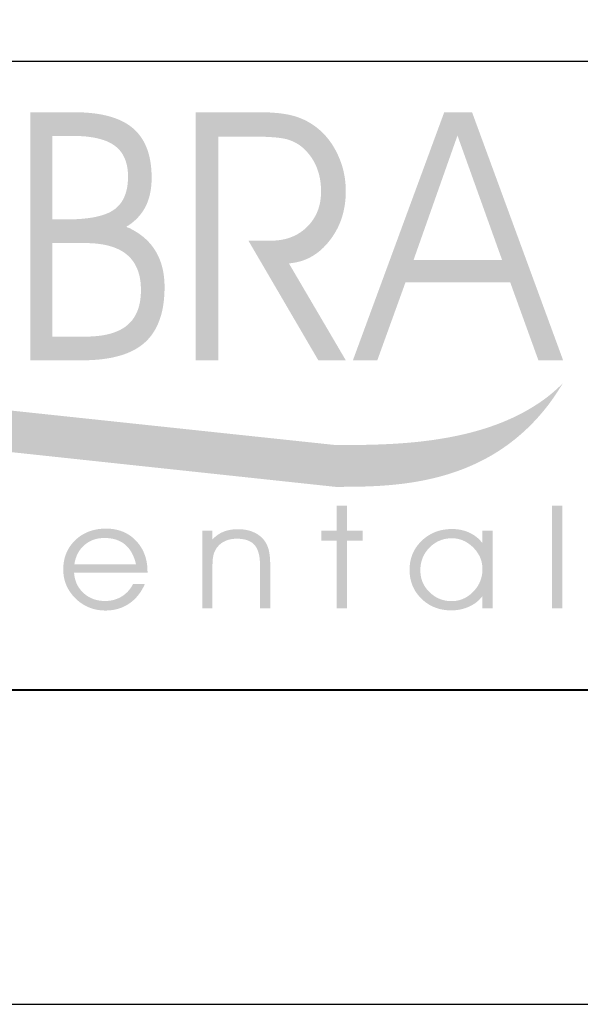
# Paper-space layout 'Folha_A1' of a CAD drawing. Units: millimetres. Extents: x 70 to 910, y 70 to 664.
# Drawn here: x 744 to 762, y 70 to 101 of the extents above; entities that cross this region are included whole.
import ezdxf

# ---------------------------------------------------------------- set-up
doc = ezdxf.new("R2010")
doc.units = ezdxf.units.MM
for name, color, linetype in [('Carimbo', 7, 'Continuous'), ('CARIMBO_Linhas', 252, 'Continuous'), ('Logo_AMBRA 2', 150, 'Continuous')]:
    doc.layers.add(name, color=color, linetype=linetype)
doc.layers.add('Folha-Linha-Externa', color=7, linetype='Continuous', lineweight=30)
doc.layers.add('Folha-Linha_Interna', color=7, linetype='Continuous', lineweight=40)

psp = doc.layouts.new('Folha_A1')

# ---------------------------------------------------------------- hatches: boundary and pattern name
at = {"layer": 'Logo_AMBRA 2'}
h = psp.add_hatch(color=150, dxfattribs=at)
edge = h.paths.add_edge_path()
edge.add_line((744.224, 90.289), (745.879, 90.289))
edge.add_line((745.879, 90.289), (746.045, 90.291))
edge.add_spline(control_points=[(746.045, 90.291), (746.098, 90.293), (746.204, 90.297), (746.359, 90.308), (746.508, 90.324), (746.652, 90.343), (746.79, 90.367), (746.923, 90.396), (747.05, 90.429), (747.171, 90.466), (747.287, 90.508), (747.397, 90.555), (747.501, 90.605), (747.6, 90.66), (747.693, 90.72), (747.78, 90.784), (747.862, 90.852), (747.939, 90.925), (748.01, 91.003), (748.077, 91.086), (748.138, 91.174), (748.195, 91.267), (748.246, 91.366), (748.293, 91.469), (748.335, 91.577), (748.372, 91.69), (748.404, 91.808), (748.431, 91.931), (748.453, 92.059), (748.47, 92.192), (748.482, 92.33), (748.49, 92.473), (748.492, 92.599), (748.491, 92.705), (748.487, 92.789), (748.481, 92.871), (748.473, 92.952), (748.462, 93.031), (748.449, 93.109), (748.434, 93.184), (748.416, 93.259), (748.396, 93.331), (748.373, 93.402), (748.348, 93.471), (748.321, 93.538), (748.291, 93.604), (748.259, 93.668), (748.225, 93.731), (748.188, 93.792), (748.149, 93.851), (748.108, 93.908), (748.064, 93.964), (748.018, 94.018), (747.969, 94.071), (747.918, 94.122), (747.865, 94.171), (747.809, 94.218), (747.751, 94.264), (747.691, 94.308), (747.628, 94.35), (747.562, 94.391), (747.496, 94.43), (747.422, 94.467), (747.366, 94.504), (747.243, 94.531), (747.335, 94.568), (747.374, 94.6), (747.422, 94.633), (747.466, 94.667), (747.51, 94.703), (747.551, 94.739), (747.591, 94.777), (747.629, 94.816), (747.666, 94.855), (747.701, 94.896), (747.735, 94.938), (747.767, 94.982), (747.798, 95.026), (747.827, 95.071), (747.855, 95.118), (747.881, 95.166), (747.905, 95.214), (747.928, 95.264), (747.949, 95.316), (747.969, 95.368), (747.987, 95.422), (748.003, 95.477), (748.018, 95.533), (748.031, 95.59), (748.043, 95.649), (748.053, 95.708), (748.062, 95.769), (748.068, 95.832), (748.074, 95.895), (748.078, 95.96), (748.08, 96.025), (748.081, 96.114), (748.079, 96.223), (748.072, 96.35), (748.061, 96.473), (748.045, 96.592), (748.024, 96.706), (747.998, 96.816), (747.968, 96.922), (747.933, 97.023), (747.893, 97.119), (747.849, 97.211), (747.8, 97.299), (747.747, 97.383), (747.688, 97.462), (747.625, 97.536), (747.557, 97.606), (747.485, 97.672), (747.407, 97.734), (747.324, 97.792), (747.236, 97.845), (747.143, 97.895), (747.045, 97.94), (746.941, 97.982), (746.832, 98.019), (746.718, 98.053), (746.599, 98.082), (746.474, 98.108), (746.344, 98.13), (746.209, 98.147), (746.068, 98.161), (745.923, 98.171), (745.772, 98.177), (745.669, 98.178), (745.617, 98.178)], knot_values=[0, 0, 0, 0, 35.800119, 70.412727, 103.834374, 136.16173, 167.363835, 197.531325, 226.684116, 254.927487, 282.269792, 308.811149, 334.588146, 359.721159, 384.258672, 408.30941, 431.95214, 455.418317, 478.928781, 502.577383, 526.449315, 550.66102, 575.28861, 600.447885, 626.195406, 652.633341, 679.813434, 707.816747, 736.732412, 766.57355, 797.411583, 829.28191, 862.251195, 881.341354, 900.089501, 918.498036, 936.585018, 954.350456, 971.833156, 989.043768, 1006.026126, 1022.747133, 1039.284582, 1055.632662, 1071.833066, 1087.878347, 1103.845355, 1119.705751, 1135.534157, 1151.292278, 1167.068394, 1182.840333, 1198.677841, 1214.56297, 1230.576778, 1246.688453, 1262.988036, 1279.406375, 1296.059666, 1312.903845, 1330.019122, 1347.3673, 1365.003841, 1382.929105, 1401.20224, 1414.172659, 1426.962521, 1439.616822, 1452.140106, 1464.545107, 1476.851231, 1489.063459, 1501.186284, 1513.261106, 1525.28632, 1537.293462, 1549.288976, 1561.273778, 1573.291387, 1585.338002, 1597.437804, 1609.559481, 1621.790431, 1634.122407, 1646.582871, 1659.174283, 1671.930909, 1684.848957, 1697.947752, 1711.214999, 1724.711388, 1738.405442, 1752.341729, 1766.496709, 1780.901607, 1795.568163, 1810.50381, 1839.862044, 1868.292235, 1895.809313, 1922.473817, 1948.30618, 1973.398345, 1997.7778, 2021.560678, 2044.743132, 2067.480601, 2089.81264, 2111.872719, 2133.681388, 2155.392039, 2177.077499, 2198.849979, 2220.814966, 2243.210932, 2266.083849, 2289.554052, 2313.636652, 2338.488522, 2364.09938, 2390.582149, 2417.923705, 2446.248736, 2475.540134, 2505.895154, 2537.276411, 2569.800656, 2603.426169, 2638.233028, 2638.233028, 2638.233028, 2638.233028], degree=3, periodic=0)
edge.add_line((745.617, 98.178), (744.224, 98.178))
edge.add_line((744.224, 98.178), (744.224, 90.289))
edge = h.paths.add_edge_path(flags=16)
edge.add_line((744.927, 94.017), (745.961, 94.017))
edge.add_line((745.961, 94.017), (746.071, 94.016))
edge.add_spline(control_points=[(746.071, 94.016), (746.107, 94.014), (746.177, 94.012), (746.28, 94.005), (746.379, 93.995), (746.475, 93.981), (746.568, 93.966), (746.657, 93.947), (746.742, 93.925), (746.824, 93.9), (746.902, 93.873), (746.977, 93.842), (747.049, 93.809), (747.116, 93.773), (747.181, 93.733), (747.241, 93.691), (747.298, 93.646), (747.352, 93.598), (747.402, 93.547), (747.449, 93.493), (747.492, 93.436), (747.532, 93.376), (747.568, 93.313), (747.601, 93.248), (747.631, 93.179), (747.657, 93.107), (747.679, 93.032), (747.698, 92.954), (747.713, 92.873), (747.726, 92.79), (747.734, 92.703), (747.739, 92.613), (747.741, 92.521), (747.739, 92.43), (747.734, 92.34), (747.726, 92.254), (747.714, 92.17), (747.699, 92.089), (747.68, 92.012), (747.658, 91.937), (747.632, 91.866), (747.603, 91.797), (747.571, 91.732), (747.535, 91.669), (747.496, 91.61), (747.454, 91.554), (747.408, 91.501), (747.358, 91.451), (747.305, 91.404), (747.249, 91.359), (747.189, 91.318), (747.126, 91.28), (747.058, 91.245), (746.987, 91.212), (746.912, 91.182), (746.834, 91.155), (746.751, 91.131), (746.666, 91.11), (746.576, 91.092), (746.483, 91.076), (746.385, 91.064), (746.285, 91.054), (746.18, 91.047), (746.072, 91.042), (745.998, 91.042), (745.961, 91.042)], knot_values=[0, 0, 0, 0, 23.751293, 46.746881, 69.005027, 90.595914, 111.456223, 131.700923, 151.275215, 170.320235, 188.787206, 206.76394, 224.251043, 241.367031, 258.080695, 274.513054, 290.656515, 306.694433, 322.587095, 338.454903, 354.323963, 370.32397, 386.45624, 402.807782, 419.43232, 436.425638, 453.789237, 471.615046, 489.892433, 508.727415, 528.122652, 548.143789, 568.796559, 589.409651, 609.363997, 628.71714, 647.480979, 665.724946, 683.46112, 700.738616, 717.617914, 734.140251, 750.361769, 766.354408, 782.152715, 797.823058, 813.438296, 829.069058, 844.763012, 860.638224, 876.808751, 893.32452, 910.241548, 927.613797, 945.526195, 963.974735, 983.043134, 1002.723161, 1023.073028, 1044.12656, 1065.924551, 1088.4433, 1111.763378, 1135.884236, 1160.834595, 1160.834595, 1160.834595, 1160.834595], degree=3, periodic=0)
edge.add_line((745.961, 91.042), (744.927, 91.042))
edge.add_line((744.927, 91.042), (744.927, 94.017))
edge = h.paths.add_edge_path(flags=16)
edge.add_line((744.927, 94.77), (744.927, 97.425))
edge.add_line((744.927, 97.425), (745.561, 97.425))
edge.add_line((745.561, 97.425), (745.675, 97.424))
edge.add_spline(control_points=[(745.675, 97.424), (745.711, 97.423), (745.783, 97.421), (745.889, 97.415), (745.991, 97.407), (746.088, 97.396), (746.183, 97.382), (746.273, 97.366), (746.359, 97.348), (746.441, 97.327), (746.52, 97.304), (746.594, 97.279), (746.665, 97.251), (746.732, 97.22), (746.795, 97.187), (746.853, 97.152), (746.908, 97.114), (746.96, 97.073), (747.008, 97.03), (747.052, 96.984), (747.093, 96.935), (747.131, 96.883), (747.166, 96.828), (747.197, 96.771), (747.225, 96.71), (747.25, 96.647), (747.271, 96.581), (747.289, 96.512), (747.304, 96.44), (747.316, 96.366), (747.324, 96.288), (747.329, 96.208), (747.33, 96.124), (747.329, 96.038), (747.323, 95.952), (747.315, 95.87), (747.303, 95.791), (747.288, 95.715), (747.269, 95.642), (747.247, 95.572), (747.221, 95.505), (747.193, 95.442), (747.16, 95.382), (747.125, 95.324), (747.085, 95.27), (747.043, 95.219), (746.997, 95.171), (746.948, 95.127), (746.895, 95.085), (746.837, 95.046), (746.775, 95.011), (746.708, 94.977), (746.635, 94.947), (746.558, 94.918), (746.475, 94.892), (746.388, 94.869), (746.295, 94.848), (746.197, 94.829), (746.094, 94.814), (745.985, 94.8), (745.872, 94.789), (745.754, 94.78), (745.63, 94.774), (745.502, 94.77), (745.414, 94.77), (745.37, 94.77)], knot_values=[0, 0, 0, 0, 24.420076, 47.991954, 70.730931, 92.694468, 113.819214, 134.195067, 153.788432, 172.698473, 190.893393, 208.43849, 225.31181, 241.64284, 257.423769, 272.716728, 287.559457, 302.035675, 316.355841, 330.594483, 344.808327, 359.082749, 373.461225, 388.011396, 402.795788, 417.92542, 433.361829, 449.224906, 465.512111, 482.339036, 499.658816, 517.576405, 536.073082, 555.826476, 574.869622, 593.286925, 611.082389, 628.339628, 645.062016, 661.340479, 677.190693, 692.707092, 707.905766, 722.910729, 737.74141, 752.488602, 767.204714, 781.992923, 796.907465, 812.177728, 828.114773, 844.797627, 862.299334, 880.643388, 899.910169, 920.112938, 941.303783, 963.470292, 986.684649, 1010.950071, 1036.296235, 1062.705561, 1090.240373, 1118.86542, 1148.643489, 1148.643489, 1148.643489, 1148.643489], degree=3, periodic=0)
edge.add_line((745.37, 94.77), (744.927, 94.77))
h = psp.add_hatch(color=150, dxfattribs=at)
edge = h.paths.add_edge_path()
edge.add_spline(control_points=[(752.541, 93.381), (752.572, 93.386), (752.635, 93.395), (752.727, 93.414), (752.817, 93.438), (752.905, 93.466), (752.991, 93.5), (753.075, 93.538), (753.156, 93.581), (753.236, 93.628), (753.314, 93.68), (753.39, 93.737), (753.464, 93.799), (753.536, 93.866), (753.605, 93.937), (753.673, 94.013), (753.738, 94.093), (753.801, 94.176), (753.859, 94.261), (753.914, 94.349), (753.964, 94.439), (754.011, 94.53), (754.053, 94.624), (754.092, 94.719), (754.126, 94.817), (754.156, 94.916), (754.182, 95.018), (754.204, 95.122), (754.222, 95.227), (754.237, 95.335), (754.246, 95.444), (754.252, 95.556), (754.254, 95.656), (754.253, 95.746), (754.25, 95.822), (754.245, 95.898), (754.238, 95.974), (754.229, 96.049), (754.218, 96.123), (754.205, 96.197), (754.189, 96.271), (754.172, 96.344), (754.153, 96.416), (754.132, 96.488), (754.108, 96.559), (754.083, 96.63), (754.055, 96.7), (754.026, 96.77), (753.994, 96.839), (753.961, 96.908), (753.927, 96.974), (753.89, 97.039), (753.853, 97.102), (753.814, 97.164), (753.773, 97.223), (753.731, 97.281), (753.688, 97.337), (753.643, 97.392), (753.596, 97.444), (753.549, 97.495), (753.499, 97.544), (753.448, 97.592), (753.396, 97.637), (753.342, 97.681), (753.292, 97.72), (753.246, 97.753), (753.204, 97.782), (753.161, 97.81), (753.118, 97.837), (753.074, 97.862), (753.03, 97.887), (752.985, 97.91), (752.94, 97.933), (752.894, 97.954), (752.847, 97.974), (752.8, 97.993), (752.752, 98.011), (752.704, 98.028), (752.655, 98.044), (752.605, 98.059), (752.555, 98.073), (752.503, 98.086), (752.449, 98.098), (752.394, 98.109), (752.336, 98.119), (752.277, 98.128), (752.215, 98.137), (752.151, 98.145), (752.086, 98.152), (752.018, 98.158), (751.948, 98.163), (751.877, 98.168), (751.803, 98.172), (751.727, 98.174), (751.65, 98.176), (751.57, 98.178), (751.516, 98.178), (751.488, 98.178)], knot_values=[0, 0, 0, 0, 21.168682, 42.081794, 62.777913, 83.359792, 103.847661, 124.33769, 144.869452, 165.539331, 186.386067, 207.48528, 228.876968, 250.63235, 272.81138, 295.445023, 318.592634, 341.808382, 364.868911, 387.803369, 410.689433, 433.519283, 456.36643, 479.260494, 502.274734, 525.411218, 548.742901, 572.296082, 596.133552, 620.243617, 644.72454, 669.564363, 694.834276, 711.979519, 729.044199, 745.999704, 762.887702, 779.687817, 796.461548, 813.175275, 829.888169, 846.547589, 863.232814, 879.899627, 896.636643, 913.381556, 930.194051, 947.053276, 964.024673, 980.963078, 997.701558, 1014.241462, 1030.607541, 1046.790913, 1062.853988, 1078.756447, 1094.568881, 1110.251145, 1125.856249, 1141.390688, 1156.899422, 1172.351835, 1187.79258, 1203.229896, 1218.707627, 1230.067265, 1241.416268, 1252.7205, 1264.030767, 1275.295269, 1286.581398, 1297.853083, 1309.1526, 1320.41596, 1331.732383, 1343.049309, 1354.441527, 1365.837837, 1377.295945, 1388.784252, 1400.366612, 1412.189475, 1424.427019, 1437.040467, 1450.089794, 1463.508372, 1477.361457, 1491.623087, 1506.338081, 1521.4403, 1536.989567, 1552.974599, 1569.426004, 1586.277162, 1603.61248, 1621.393548, 1639.648973, 1639.648973, 1639.648973, 1639.648973], degree=3, periodic=0)
edge.add_line((751.488, 98.178), (749.477, 98.178))
edge.add_line((749.477, 98.178), (749.477, 90.289))
edge.add_line((749.477, 90.289), (750.202, 90.289))
edge.add_line((750.202, 90.289), (750.202, 97.403))
edge.add_line((750.202, 97.403), (751.286, 97.403))
edge.add_line((751.286, 97.403), (751.384, 97.403))
edge.add_spline(control_points=[(751.384, 97.403), (751.416, 97.403), (751.477, 97.402), (751.567, 97.4), (751.654, 97.398), (751.736, 97.395), (751.815, 97.391), (751.89, 97.386), (751.962, 97.381), (752.029, 97.375), (752.093, 97.369), (752.152, 97.361), (752.209, 97.354), (752.261, 97.345), (752.309, 97.336), (752.354, 97.326), (752.395, 97.315), (752.434, 97.303), (752.472, 97.29), (752.509, 97.276), (752.545, 97.262), (752.581, 97.246), (752.616, 97.229), (752.65, 97.212), (752.684, 97.194), (752.717, 97.174), (752.749, 97.154), (752.781, 97.133), (752.811, 97.111), (752.841, 97.088), (752.871, 97.064), (752.899, 97.039), (752.929, 97.011), (752.96, 96.981), (752.992, 96.948), (753.023, 96.915), (753.053, 96.88), (753.082, 96.845), (753.11, 96.81), (753.137, 96.774), (753.163, 96.737), (753.187, 96.699), (753.211, 96.661), (753.234, 96.622), (753.255, 96.583), (753.276, 96.542), (753.295, 96.501), (753.314, 96.46), (753.331, 96.417), (753.348, 96.375), (753.363, 96.331), (753.377, 96.287), (753.391, 96.242), (753.403, 96.197), (753.414, 96.151), (753.425, 96.104), (753.434, 96.057), (753.442, 96.009), (753.449, 95.961), (753.454, 95.912), (753.459, 95.863), (753.463, 95.813), (753.466, 95.762), (753.467, 95.711), (753.468, 95.648), (753.467, 95.575), (753.461, 95.492), (753.453, 95.41), (753.44, 95.331), (753.425, 95.253), (753.406, 95.178), (753.383, 95.104), (753.357, 95.033), (753.327, 94.963), (753.294, 94.895), (753.257, 94.83), (753.217, 94.766), (753.174, 94.704), (753.127, 94.644), (753.076, 94.586), (753.022, 94.531), (752.966, 94.478), (752.907, 94.428), (752.847, 94.382), (752.783, 94.339), (752.719, 94.299), (752.651, 94.264), (752.582, 94.231), (752.511, 94.202), (752.438, 94.176), (752.363, 94.154), (752.285, 94.135), (752.206, 94.12), (752.124, 94.108), (752.04, 94.099), (751.955, 94.094), (751.897, 94.093), (751.867, 94.093)], knot_values=[0, 0, 0, 0, 20.928599, 41.039601, 60.268039, 78.695748, 96.256322, 112.993155, 128.882447, 143.96796, 158.211406, 171.631354, 184.217901, 196.007097, 206.97093, 217.140948, 226.497196, 235.488629, 244.369579, 253.176122, 261.896492, 270.586751, 279.184901, 287.745369, 296.246164, 304.754058, 313.21776, 321.674565, 330.081562, 338.526936, 346.970663, 355.437725, 363.890597, 374.190145, 384.40565, 394.581241, 404.687161, 414.795279, 424.829946, 434.86245, 444.858599, 454.885808, 464.89618, 474.908535, 484.924315, 494.987505, 505.064284, 515.186183, 525.348808, 535.612649, 545.905374, 556.258911, 566.642354, 577.113198, 587.63992, 598.254768, 608.925321, 619.709799, 630.575241, 641.540655, 652.585508, 663.768102, 675.041152, 686.436357, 697.932407, 716.87902, 735.436089, 753.620683, 771.478485, 789.062625, 806.387906, 823.509956, 840.446811, 857.291998, 874.052334, 890.792653, 907.53927, 924.3476, 941.265957, 958.348102, 975.608093, 992.892886, 1010.015017, 1027.003438, 1043.924996, 1060.819915, 1077.745996, 1094.728973, 1111.845886, 1129.099909, 1146.587864, 1164.288602, 1182.314174, 1200.647966, 1219.369292, 1238.478461, 1258.046691, 1258.046691, 1258.046691, 1258.046691], degree=3, periodic=0)
edge.add_line((751.867, 94.093), (751.158, 94.093))
edge.add_line((751.158, 94.093), (753.38, 90.289))
edge.add_line((753.38, 90.289), (754.254, 90.289))
edge.add_line((754.254, 90.289), (752.445, 93.372))
edge.add_line((752.445, 93.372), (752.541, 93.381))
h = psp.add_hatch(color=150, dxfattribs=at)
h.paths.add_polyline_path([(754.48, 90.289), (755.256, 90.289), (756.151, 92.765), (759.483, 92.765), (760.378, 90.289), (761.164, 90.289), (758.269, 98.178), (757.384, 98.178)])
h.paths.add_polyline_path([(756.407, 93.475), (757.805, 97.437), (759.225, 93.475)], flags=16)
h = psp.add_hatch(color=111, dxfattribs=at)
edge = h.paths.add_edge_path()
edge.add_spline(control_points=[(753.921, 86.264), (754.05, 86.264), (754.315, 86.264), (754.725, 86.269), (755.159, 86.284), (755.612, 86.313), (756.081, 86.361), (756.561, 86.434), (757.05, 86.535), (757.543, 86.67), (758.036, 86.844), (758.526, 87.062), (759.009, 87.328), (759.48, 87.648), (759.936, 88.026), (760.372, 88.468), (760.788, 88.976), (761.029, 89.355), (761.153, 89.551)], knot_values=[0, 0, 0, 0, 85.640488, 177.281861, 274.132894, 375.400462, 480.469954, 588.756352, 699.873639, 813.584358, 929.895304, 1048.953512, 1171.266538, 1297.554073, 1428.834435, 1566.375239, 1711.651041, 1866.338689, 1866.338689, 1866.338689, 1866.338689], degree=3, periodic=0)
edge.add_spline(control_points=[(761.153, 89.551), (761.027, 89.433), (760.777, 89.199), (760.362, 88.9), (759.926, 88.637), (759.471, 88.414), (759.001, 88.224), (758.52, 88.067), (758.032, 87.938), (757.539, 87.835), (757.048, 87.755), (756.56, 87.694), (756.08, 87.651), (755.612, 87.623), (755.159, 87.605), (754.725, 87.596), (754.443, 87.595), (754.306, 87.594)], knot_values=[0, 0, 0, 0, 114.961441, 228.555089, 341.483667, 454.194756, 566.897185, 679.609435, 792.131032, 904.194441, 1015.284176, 1124.910908, 1232.418112, 1337.122877, 1438.251076, 1535.06377, 1626.712748, 1626.712748, 1626.712748, 1626.712748], degree=3, periodic=0)
edge.add_line((754.306, 87.594), (753.921, 87.594))
edge.add_line((753.921, 87.594), (735.514, 89.551))
edge.add_spline(control_points=[(735.514, 89.551), (735.386, 89.551), (735.12, 89.551), (734.71, 89.546), (734.276, 89.531), (733.823, 89.502), (733.355, 89.454), (732.874, 89.381), (732.385, 89.28), (731.892, 89.145), (731.399, 88.971), (730.909, 88.753), (730.427, 88.487), (729.954, 88.166), (729.504, 87.794), (729.045, 87.325), (728.721, 86.927), (728.054, 85.999), (728.701, 86.67), (729.062, 86.907), (729.512, 87.188), (729.963, 87.409), (730.434, 87.601), (730.915, 87.759), (731.404, 87.889), (731.896, 87.993), (732.388, 88.074), (732.876, 88.135), (733.356, 88.178), (733.824, 88.207), (734.277, 88.224), (734.71, 88.234), (734.992, 88.235), (735.129, 88.236)], knot_values=[0, 0, 0, 0, 85.60083, 177.242203, 274.06726, 375.347165, 480.393088, 588.690578, 699.794915, 813.536868, 929.81922, 1048.884134, 1171.191976, 1297.486541, 1428.765164, 1566.305875, 1711.573333, 1866.249897, 1981.603536, 2095.484345, 2208.636191, 2321.511684, 2434.343086, 2547.129878, 2659.718685, 2771.787038, 2882.935271, 2992.547209, 3100.060391, 3204.756896, 3305.912049, 3402.699124, 3494.334874, 3494.334874, 3494.334874, 3494.334874], degree=3, periodic=0)
edge.add_line((735.129, 88.236), (735.514, 88.236))
edge.add_line((735.514, 88.236), (753.921, 86.264))
for points in [[(754.296, 84.55), (754.787, 84.55), (754.787, 84.868), (754.296, 84.868), (754.296, 85.667), (753.964, 85.667), (753.964, 84.868), (753.473, 84.868), (753.473, 84.55), (753.964, 84.55), (753.964, 82.4), (754.296, 82.4)], [(760.812, 82.4), (761.143, 82.4), (761.143, 85.667), (760.812, 85.667)]]:
    psp.add_hatch(color=0, dxfattribs=at).paths.add_polyline_path(points)
h = psp.add_hatch(color=0, dxfattribs=at)
edge = h.paths.add_edge_path()
edge.add_spline(control_points=[(747.948, 83.631), (747.947, 83.656), (747.945, 83.705), (747.938, 83.777), (747.927, 83.848), (747.915, 83.916), (747.899, 83.983), (747.88, 84.048), (747.858, 84.112), (747.834, 84.173), (747.807, 84.233), (747.776, 84.291), (747.743, 84.347), (747.707, 84.401), (747.668, 84.454), (747.626, 84.504), (747.582, 84.553), (747.535, 84.599), (747.487, 84.643), (747.436, 84.683), (747.385, 84.721), (747.331, 84.755), (747.276, 84.786), (747.219, 84.815), (747.16, 84.84), (747.1, 84.863), (747.037, 84.882), (746.974, 84.899), (746.908, 84.912), (746.841, 84.923), (746.772, 84.93), (746.702, 84.935), (746.63, 84.936), (746.557, 84.935), (746.485, 84.93), (746.415, 84.923), (746.346, 84.913), (746.279, 84.9), (746.214, 84.884), (746.15, 84.866), (746.088, 84.844), (746.028, 84.82), (745.969, 84.792), (745.912, 84.762), (745.857, 84.729), (745.803, 84.693), (745.751, 84.654), (745.701, 84.612), (745.652, 84.568), (745.607, 84.521), (745.563, 84.473), (745.523, 84.423), (745.485, 84.372), (745.451, 84.319), (745.42, 84.264), (745.391, 84.208), (745.366, 84.151), (745.343, 84.092), (745.324, 84.031), (745.308, 83.969), (745.294, 83.905), (745.284, 83.84), (745.276, 83.774), (745.272, 83.705), (745.27, 83.637), (745.272, 83.57), (745.276, 83.504), (745.284, 83.44), (745.294, 83.377), (745.308, 83.315), (745.325, 83.254), (745.345, 83.195), (745.368, 83.136), (745.394, 83.079), (745.423, 83.023), (745.455, 82.969), (745.49, 82.915), (745.528, 82.863), (745.569, 82.812), (745.614, 82.762), (745.661, 82.714), (745.71, 82.667), (745.761, 82.624), (745.813, 82.583), (745.867, 82.546), (745.922, 82.511), (745.978, 82.48), (746.036, 82.451), (746.095, 82.426), (746.155, 82.403), (746.217, 82.384), (746.28, 82.367), (746.345, 82.354), (746.411, 82.343), (746.478, 82.336), (746.547, 82.331), (746.611, 82.33), (746.669, 82.331), (746.721, 82.334), (746.772, 82.338), (746.822, 82.344), (746.872, 82.351), (746.921, 82.361), (746.969, 82.372), (747.016, 82.385), (747.063, 82.4), (747.108, 82.416), (747.153, 82.434), (747.197, 82.454), (747.241, 82.475), (747.283, 82.499), (747.325, 82.523), (747.365, 82.55), (747.405, 82.578), (747.444, 82.608), (747.482, 82.639), (747.518, 82.672), (747.554, 82.706), (747.588, 82.741), (747.621, 82.778), (747.653, 82.817), (747.684, 82.857), (747.713, 82.898), (747.742, 82.941), (747.769, 82.986), (747.796, 83.032), (747.821, 83.079), (747.845, 83.129), (747.86, 83.162), (747.867, 83.179)], knot_values=[0, 0, 0, 0, 0.00491, 0.009717, 0.01443, 0.019049, 0.023601, 0.028087, 0.032518, 0.036892, 0.041241, 0.045559, 0.04988, 0.054191, 0.058517, 0.062863, 0.067261, 0.071615, 0.075925, 0.080187, 0.084425, 0.088634, 0.092848, 0.09706, 0.101304, 0.105562, 0.10987, 0.114226, 0.118652, 0.123146, 0.127733, 0.132412, 0.137204, 0.142071, 0.146843, 0.151518, 0.156113, 0.160625, 0.165077, 0.169468, 0.173813, 0.17812, 0.182406, 0.186675, 0.190942, 0.19522, 0.199517, 0.203845, 0.208217, 0.212574, 0.216864, 0.221108, 0.225309, 0.229485, 0.233644, 0.237798, 0.241954, 0.246138, 0.250348, 0.2546, 0.258903, 0.263276, 0.267714, 0.272243, 0.276859, 0.281277, 0.285622, 0.289908, 0.294144, 0.298347, 0.302515, 0.306669, 0.310812, 0.314968, 0.319136, 0.323334, 0.327562, 0.331853, 0.336192, 0.340604, 0.345087, 0.34959, 0.354019, 0.358399, 0.362728, 0.367032, 0.371306, 0.375565, 0.379822, 0.384098, 0.388392, 0.392718, 0.397081, 0.401503, 0.405983, 0.410536, 0.415167, 0.418667, 0.422116, 0.425518, 0.428877, 0.432203, 0.435496, 0.438761, 0.442004, 0.445233, 0.448445, 0.451644, 0.454842, 0.458043, 0.461248, 0.464461, 0.467693, 0.470925, 0.474152, 0.477387, 0.480627, 0.483879, 0.487148, 0.490438, 0.493754, 0.497097, 0.500481, 0.5039, 0.507366, 0.510877, 0.514436, 0.518051, 0.52173, 0.52173, 0.52173, 0.52173], degree=3, periodic=0)
edge.add_line((747.867, 83.179), (747.491, 83.179))
edge.add_line((747.491, 83.179), (747.474, 83.147))
edge.add_spline(control_points=[(747.474, 83.147), (747.469, 83.137), (747.458, 83.116), (747.44, 83.086), (747.421, 83.057), (747.401, 83.029), (747.381, 83.002), (747.36, 82.975), (747.337, 82.95), (747.315, 82.925), (747.291, 82.902), (747.266, 82.879), (747.241, 82.857), (747.215, 82.836), (747.187, 82.815), (747.16, 82.796), (747.131, 82.778), (747.102, 82.76), (747.072, 82.744), (747.042, 82.729), (747.011, 82.715), (746.98, 82.702), (746.948, 82.69), (746.916, 82.679), (746.884, 82.67), (746.851, 82.661), (746.817, 82.654), (746.783, 82.648), (746.749, 82.643), (746.714, 82.639), (746.679, 82.636), (746.643, 82.634), (746.602, 82.634), (746.556, 82.634), (746.506, 82.637), (746.457, 82.642), (746.41, 82.649), (746.363, 82.658), (746.317, 82.668), (746.273, 82.681), (746.229, 82.695), (746.187, 82.712), (746.145, 82.73), (746.105, 82.751), (746.066, 82.773), (746.028, 82.797), (745.991, 82.823), (745.955, 82.852), (745.92, 82.882), (745.887, 82.913), (745.855, 82.946), (745.825, 82.98), (745.798, 83.016), (745.772, 83.052), (745.748, 83.09), (745.726, 83.129), (745.705, 83.169), (745.687, 83.21), (745.671, 83.253), (745.657, 83.297), (745.644, 83.342), (745.634, 83.388), (745.625, 83.435), (745.619, 83.484), (745.616, 83.517), (745.614, 83.534)], knot_values=[0, 0, 0, 0, 0.002331, 0.004646, 0.006935, 0.00921, 0.011467, 0.01371, 0.015945, 0.018174, 0.020401, 0.022624, 0.024849, 0.02708, 0.02932, 0.031565, 0.033827, 0.03608, 0.038328, 0.040566, 0.042803, 0.045039, 0.047274, 0.049515, 0.051766, 0.054023, 0.056296, 0.058577, 0.060885, 0.063207, 0.065557, 0.06793, 0.070332, 0.073698, 0.077011, 0.080263, 0.08346, 0.086596, 0.089701, 0.092769, 0.09581, 0.098812, 0.101812, 0.104793, 0.107783, 0.110766, 0.113772, 0.116799, 0.119855, 0.122905, 0.125932, 0.128923, 0.131903, 0.134864, 0.137827, 0.140788, 0.143766, 0.146752, 0.149767, 0.152816, 0.155909, 0.159041, 0.16223, 0.16548, 0.168799, 0.168799, 0.168799, 0.168799], degree=3, periodic=0)
edge.add_line((745.614, 83.534), (747.95, 83.534))
edge.add_line((747.95, 83.534), (747.95, 83.556))
edge.add_line((747.95, 83.556), (747.948, 83.631))
edge = h.paths.add_edge_path(flags=16)
edge.add_spline(control_points=[(745.632, 83.848), (745.635, 83.864), (745.641, 83.894), (745.653, 83.939), (745.666, 83.983), (745.68, 84.025), (745.696, 84.067), (745.714, 84.107), (745.733, 84.146), (745.754, 84.183), (745.776, 84.219), (745.8, 84.254), (745.825, 84.288), (745.853, 84.321), (745.881, 84.352), (745.912, 84.382), (745.943, 84.411), (745.976, 84.439), (746.01, 84.464), (746.045, 84.488), (746.081, 84.51), (746.118, 84.531), (746.156, 84.549), (746.194, 84.566), (746.234, 84.581), (746.274, 84.594), (746.315, 84.606), (746.357, 84.615), (746.4, 84.623), (746.444, 84.629), (746.489, 84.634), (746.535, 84.636), (746.582, 84.637), (746.631, 84.636), (746.679, 84.634), (746.727, 84.63), (746.774, 84.624), (746.819, 84.617), (746.863, 84.608), (746.906, 84.597), (746.947, 84.585), (746.988, 84.571), (747.027, 84.555), (747.065, 84.538), (747.102, 84.519), (747.137, 84.499), (747.172, 84.477), (747.205, 84.453), (747.237, 84.427), (747.268, 84.4), (747.298, 84.372), (747.326, 84.341), (747.353, 84.309), (747.379, 84.276), (747.404, 84.24), (747.428, 84.204), (747.45, 84.165), (747.471, 84.125), (747.491, 84.084), (747.509, 84.04), (747.526, 83.996), (747.543, 83.949), (747.557, 83.901), (747.571, 83.852), (747.579, 83.818), (747.583, 83.801)], knot_values=[0, 0, 0, 0, 0.003129, 0.006203, 0.009227, 0.012194, 0.015128, 0.018022, 0.020889, 0.023726, 0.026551, 0.02936, 0.032167, 0.034973, 0.03779, 0.040616, 0.043467, 0.046315, 0.049137, 0.051942, 0.054728, 0.05751, 0.060285, 0.063071, 0.065861, 0.068674, 0.071506, 0.074369, 0.077261, 0.080199, 0.083174, 0.086207, 0.089286, 0.092605, 0.095842, 0.099007, 0.102101, 0.105137, 0.108111, 0.111031, 0.1139, 0.116737, 0.119529, 0.122295, 0.125029, 0.127756, 0.130466, 0.133172, 0.135879, 0.138605, 0.141342, 0.144096, 0.14687, 0.149684, 0.152533, 0.155424, 0.158354, 0.161353, 0.164405, 0.167521, 0.170694, 0.17395, 0.177276, 0.180685, 0.184166, 0.184166, 0.184166, 0.184166], degree=3, periodic=0)
edge.add_line((747.583, 83.801), (745.624, 83.801))
edge.add_line((745.624, 83.801), (745.632, 83.848))
h = psp.add_hatch(color=0, dxfattribs=at)
edge = h.paths.add_edge_path()
edge.add_line((750.013, 84.587), (750.013, 84.868))
edge.add_line((750.013, 84.868), (749.691, 84.868))
edge.add_line((749.691, 84.868), (749.691, 82.4))
edge.add_line((749.691, 82.4), (750.013, 82.4))
edge.add_line((750.013, 82.4), (750.013, 83.638))
edge.add_spline(control_points=[(750.013, 83.639), (750.013, 83.652), (750.013, 83.677), (750.013, 83.713), (750.014, 83.748), (750.015, 83.781), (750.016, 83.813), (750.017, 83.843), (750.019, 83.872), (750.02, 83.9), (750.022, 83.926), (750.024, 83.95), (750.026, 83.973), (750.029, 83.994), (750.031, 84.014), (750.034, 84.032), (750.037, 84.049), (750.041, 84.066), (750.044, 84.082), (750.048, 84.097), (750.052, 84.113), (750.056, 84.128), (750.061, 84.143), (750.066, 84.158), (750.071, 84.172), (750.077, 84.186), (750.082, 84.2), (750.089, 84.214), (750.095, 84.228), (750.102, 84.241), (750.109, 84.254), (750.116, 84.267), (750.125, 84.283), (750.136, 84.3), (750.149, 84.319), (750.163, 84.338), (750.177, 84.356), (750.192, 84.373), (750.208, 84.39), (750.224, 84.407), (750.24, 84.423), (750.257, 84.438), (750.275, 84.452), (750.293, 84.466), (750.312, 84.48), (750.331, 84.493), (750.351, 84.505), (750.371, 84.517), (750.392, 84.528), (750.414, 84.538), (750.436, 84.548), (750.458, 84.557), (750.481, 84.565), (750.505, 84.573), (750.528, 84.58), (750.552, 84.587), (750.577, 84.593), (750.602, 84.597), (750.627, 84.602), (750.653, 84.606), (750.679, 84.609), (750.706, 84.611), (750.733, 84.613), (750.761, 84.614), (750.795, 84.614), (750.836, 84.613), (750.882, 84.611), (750.926, 84.607), (750.968, 84.602), (751.009, 84.595), (751.048, 84.587), (751.086, 84.576), (751.122, 84.565), (751.156, 84.552), (751.189, 84.537), (751.22, 84.521), (751.249, 84.503), (751.277, 84.484), (751.303, 84.463), (751.328, 84.441), (751.351, 84.417), (751.372, 84.391), (751.392, 84.363), (751.41, 84.334), (751.427, 84.303), (751.443, 84.269), (751.457, 84.234), (751.47, 84.197), (751.482, 84.159), (751.492, 84.118), (751.501, 84.075), (751.509, 84.031), (751.514, 83.985), (751.519, 83.937), (751.523, 83.887), (751.525, 83.835), (751.525, 83.8), (751.525, 83.782)], knot_values=[0, 0, 0, 0, 8.439944, 16.509929, 24.289322, 31.700219, 38.8074, 45.56013, 52.009516, 58.093434, 63.875553, 69.304609, 74.434155, 79.202382, 83.671938, 87.79545, 91.623108, 95.265494, 98.882667, 102.460146, 106.015201, 109.527595, 113.017171, 116.480877, 119.920094, 123.317411, 126.709985, 130.079918, 133.435566, 136.754405, 140.073982, 143.372194, 146.680127, 151.90524, 157.100799, 162.265278, 167.399257, 172.502896, 177.615888, 182.704693, 187.784878, 192.874561, 197.976056, 203.098434, 208.223885, 213.389736, 218.587735, 223.813602, 229.086272, 234.435188, 239.794301, 245.188694, 250.604567, 256.080351, 261.566672, 267.136937, 272.726206, 278.418086, 284.153058, 289.980517, 295.854632, 301.842881, 307.901247, 314.057035, 320.288092, 330.859163, 341.044835, 350.912198, 360.418852, 369.652844, 378.570408, 387.227893, 395.603202, 403.79376, 411.745229, 419.537758, 427.15817, 434.692117, 442.119112, 449.50656, 456.832783, 464.246242, 471.779817, 479.512982, 487.421509, 495.598724, 504.004972, 512.715634, 521.705325, 531.05451, 540.715967, 550.741562, 561.108172, 571.89106, 583.041622, 594.599246, 606.545175, 606.545175, 606.545175, 606.545175], degree=3, periodic=0)
edge.add_line((751.525, 83.782), (751.525, 82.4))
edge.add_line((751.525, 82.4), (751.852, 82.4))
edge.add_line((751.852, 82.4), (751.852, 83.69))
edge.add_line((751.852, 83.69), (751.852, 83.733))
edge.add_spline(control_points=[(751.852, 83.733), (751.852, 83.746), (751.852, 83.774), (751.851, 83.814), (751.85, 83.853), (751.849, 83.89), (751.847, 83.926), (751.845, 83.961), (751.842, 83.995), (751.84, 84.027), (751.837, 84.058), (751.834, 84.088), (751.83, 84.116), (751.827, 84.143), (751.823, 84.168), (751.818, 84.193), (751.814, 84.216), (751.808, 84.238), (751.803, 84.26), (751.797, 84.281), (751.791, 84.302), (751.784, 84.323), (751.777, 84.343), (751.769, 84.363), (751.762, 84.383), (751.753, 84.402), (751.745, 84.421), (751.736, 84.44), (751.727, 84.458), (751.717, 84.476), (751.707, 84.493), (751.696, 84.51), (751.683, 84.529), (751.669, 84.55), (751.651, 84.573), (751.634, 84.594), (751.615, 84.616), (751.595, 84.636), (751.575, 84.656), (751.554, 84.675), (751.533, 84.693), (751.51, 84.711), (751.487, 84.728), (751.463, 84.745), (751.439, 84.76), (751.414, 84.775), (751.388, 84.79), (751.361, 84.803), (751.333, 84.816), (751.305, 84.829), (751.277, 84.84), (751.248, 84.851), (751.218, 84.861), (751.188, 84.87), (751.158, 84.878), (751.127, 84.885), (751.095, 84.892), (751.063, 84.898), (751.031, 84.903), (750.998, 84.907), (750.965, 84.911), (750.931, 84.914), (750.897, 84.916), (750.862, 84.917), (750.828, 84.917), (750.795, 84.917), (750.763, 84.916), (750.732, 84.914), (750.701, 84.912), (750.671, 84.909), (750.641, 84.906), (750.611, 84.902), (750.582, 84.897), (750.554, 84.892), (750.526, 84.886), (750.498, 84.879), (750.471, 84.872), (750.444, 84.864), (750.418, 84.855), (750.392, 84.846), (750.367, 84.836), (750.342, 84.826), (750.317, 84.815), (750.293, 84.803), (750.269, 84.791), (750.246, 84.777), (750.223, 84.764), (750.2, 84.749), (750.177, 84.734), (750.156, 84.718), (750.134, 84.701), (750.113, 84.684), (750.092, 84.666), (750.072, 84.647), (750.051, 84.628), (750.032, 84.608), (750.019, 84.594), (750.013, 84.587)], knot_values=[0, 0, 0, 0, 9.24722, 18.177765, 26.845976, 35.184463, 43.262868, 51.040168, 58.531968, 65.723227, 72.63121, 79.241586, 85.588105, 91.625117, 97.399135, 102.882009, 108.109617, 113.160351, 118.168604, 123.107598, 128.033892, 132.865861, 137.660366, 142.407334, 147.121249, 151.755477, 156.373288, 160.952742, 165.51445, 170.014033, 174.513168, 178.991858, 183.460612, 189.780882, 196.093743, 202.372541, 208.670595, 214.949045, 221.235085, 227.527135, 233.860419, 240.18841, 246.591053, 253.019757, 259.522145, 266.069575, 272.689144, 279.380399, 286.155715, 292.957709, 299.813644, 306.685104, 313.620821, 320.571848, 327.609652, 334.700305, 341.858747, 349.06907, 356.369799, 363.7337, 371.211695, 378.762126, 386.422116, 394.178, 402.049578, 409.180098, 416.234392, 423.188452, 430.070461, 436.846732, 443.559345, 450.170687, 456.72322, 463.159936, 469.560774, 475.887866, 482.170495, 488.360019, 494.522001, 500.626291, 506.706526, 512.711278, 518.71514, 524.702381, 530.695931, 536.666783, 542.646932, 548.639037, 554.670771, 560.703608, 566.759966, 572.852621, 578.97786, 585.128529, 591.331721, 597.580543, 603.897449, 603.897449, 603.897449, 603.897449], degree=3, periodic=0)
h = psp.add_hatch(color=0, dxfattribs=at)
edge = h.paths.add_edge_path()
edge.add_line((758.923, 84.868), (758.599, 84.868))
edge.add_line((758.599, 84.868), (758.599, 84.473))
edge.add_line((758.599, 84.473), (758.578, 84.5))
edge.add_spline(control_points=[(758.578, 84.5), (758.571, 84.509), (758.557, 84.526), (758.534, 84.551), (758.511, 84.575), (758.488, 84.599), (758.463, 84.622), (758.439, 84.644), (758.413, 84.665), (758.387, 84.685), (758.36, 84.705), (758.332, 84.724), (758.304, 84.742), (758.275, 84.759), (758.246, 84.776), (758.215, 84.792), (758.185, 84.806), (758.153, 84.82), (758.122, 84.834), (758.089, 84.846), (758.057, 84.857), (758.024, 84.867), (757.991, 84.877), (757.957, 84.885), (757.923, 84.893), (757.889, 84.9), (757.854, 84.906), (757.819, 84.911), (757.783, 84.915), (757.747, 84.918), (757.711, 84.92), (757.674, 84.921), (757.625, 84.922), (757.566, 84.921), (757.495, 84.917), (757.426, 84.909), (757.359, 84.899), (757.293, 84.886), (757.228, 84.87), (757.165, 84.851), (757.104, 84.829), (757.044, 84.805), (756.986, 84.777), (756.929, 84.746), (756.874, 84.713), (756.82, 84.676), (756.768, 84.637), (756.717, 84.595), (756.668, 84.55), (756.622, 84.503), (756.578, 84.454), (756.537, 84.404), (756.499, 84.352), (756.464, 84.299), (756.433, 84.245), (756.404, 84.189), (756.378, 84.132), (756.355, 84.073), (756.336, 84.013), (756.319, 83.951), (756.305, 83.888), (756.295, 83.824), (756.287, 83.758), (756.283, 83.691), (756.281, 83.623), (756.283, 83.556), (756.287, 83.49), (756.295, 83.425), (756.305, 83.361), (756.318, 83.299), (756.334, 83.238), (756.354, 83.179), (756.376, 83.121), (756.401, 83.064), (756.429, 83.009), (756.46, 82.955), (756.494, 82.902), (756.532, 82.851), (756.572, 82.801), (756.615, 82.753), (756.66, 82.706), (756.708, 82.661), (756.758, 82.619), (756.809, 82.58), (756.861, 82.544), (756.916, 82.51), (756.971, 82.48), (757.028, 82.452), (757.087, 82.427), (757.147, 82.406), (757.208, 82.387), (757.271, 82.371), (757.336, 82.358), (757.402, 82.348), (757.469, 82.34), (757.538, 82.336), (757.597, 82.335), (757.646, 82.335), (757.684, 82.337), (757.721, 82.339), (757.759, 82.343), (757.795, 82.347), (757.832, 82.352), (757.868, 82.358), (757.904, 82.365), (757.939, 82.373), (757.975, 82.382), (758.009, 82.392), (758.044, 82.403), (758.078, 82.415), (758.112, 82.428), (758.146, 82.441), (758.179, 82.456), (758.212, 82.471), (758.243, 82.488), (758.274, 82.505), (758.305, 82.522), (758.334, 82.541), (758.362, 82.56), (758.39, 82.58), (758.416, 82.6), (758.442, 82.621), (758.467, 82.643), (758.491, 82.666), (758.514, 82.69), (758.537, 82.714), (758.558, 82.739), (758.579, 82.764), (758.592, 82.782), (758.599, 82.791)], knot_values=[0, 0, 0, 0, 7.523488, 14.992585, 22.460335, 29.868587, 37.289878, 44.665615, 52.095955, 59.467884, 66.897376, 74.301706, 81.780122, 89.248528, 96.799643, 104.36118, 112.01701, 119.650053, 127.295041, 134.935771, 142.600111, 150.252375, 157.969401, 165.698435, 173.470907, 181.274623, 189.12104, 197.015714, 205.006555, 213.039212, 221.150551, 229.331329, 237.626357, 253.623125, 269.328432, 284.746182, 299.927835, 314.863177, 329.621607, 344.223047, 358.720283, 373.10154, 387.450638, 401.791904, 416.159259, 430.585879, 445.115903, 459.786873, 474.627598, 489.453813, 504.038441, 518.446485, 532.678231, 546.781907, 560.803018, 574.771363, 588.732126, 602.727504, 616.804013, 630.987521, 645.284151, 659.802663, 674.504588, 689.459993, 704.702929, 719.760715, 734.517255, 749.056941, 763.34285, 777.496198, 791.480237, 805.373006, 819.177525, 832.993018, 846.777342, 860.645293, 874.551476, 888.62845, 902.827545, 917.249385, 931.861074, 946.526944, 960.988576, 975.328982, 989.525833, 1003.68551, 1017.770177, 1031.874945, 1045.984606, 1060.212367, 1074.522724, 1089.002066, 1103.618341, 1118.477043, 1133.551398, 1148.913433, 1164.552561, 1173.045664, 1181.464881, 1189.827895, 1198.11675, 1206.38507, 1214.579067, 1222.749539, 1230.859303, 1238.991842, 1247.064223, 1255.146516, 1263.195788, 1271.273673, 1279.332386, 1287.414202, 1295.491816, 1303.568965, 1311.526065, 1319.38181, 1327.156624, 1334.853316, 1342.458983, 1350.003293, 1357.507486, 1364.961809, 1372.347468, 1379.712664, 1387.065007, 1394.393428, 1401.728233, 1409.07473, 1416.408533, 1416.408533, 1416.408533, 1416.408533], degree=3, periodic=0)
edge.add_line((758.599, 82.791), (758.599, 82.4))
edge.add_line((758.599, 82.4), (758.923, 82.4))
edge.add_line((758.923, 82.4), (758.923, 84.868))
edge = h.paths.add_edge_path(flags=16)
edge.add_spline(control_points=[(758.598, 83.598), (758.598, 83.598), (758.598, 83.631), (758.6, 83.681), (758.595, 83.746), (758.589, 83.794), (758.581, 83.84), (758.571, 83.886), (758.558, 83.93), (758.543, 83.975), (758.526, 84.018), (758.506, 84.06), (758.484, 84.102), (758.46, 84.143), (758.434, 84.183), (758.405, 84.222), (758.374, 84.261), (758.341, 84.299), (758.305, 84.336), (758.268, 84.371), (758.231, 84.404), (758.192, 84.435), (758.153, 84.464), (758.113, 84.49), (758.072, 84.514), (758.031, 84.536), (757.989, 84.555), (757.946, 84.572), (757.903, 84.587), (757.858, 84.6), (757.814, 84.61), (757.768, 84.618), (757.722, 84.624), (757.675, 84.627), (757.626, 84.628), (757.576, 84.627), (757.525, 84.624), (757.476, 84.618), (757.427, 84.61), (757.379, 84.6), (757.332, 84.587), (757.287, 84.572), (757.242, 84.555), (757.198, 84.536), (757.155, 84.514), (757.113, 84.49), (757.072, 84.464), (757.032, 84.435), (756.993, 84.404), (756.955, 84.371), (756.918, 84.336), (756.883, 84.298), (756.85, 84.26), (756.819, 84.221), (756.79, 84.18), (756.764, 84.139), (756.74, 84.096), (756.718, 84.052), (756.698, 84.007), (756.681, 83.961), (756.666, 83.914), (756.654, 83.866), (756.643, 83.817), (756.635, 83.766), (756.629, 83.715), (756.626, 83.663), (756.625, 83.61), (756.626, 83.559), (756.629, 83.508), (756.635, 83.459), (756.643, 83.411), (756.653, 83.364), (756.666, 83.318), (756.681, 83.273), (756.698, 83.229), (756.717, 83.186), (756.739, 83.144), (756.763, 83.103), (756.789, 83.063), (756.818, 83.024), (756.848, 82.986), (756.881, 82.949), (756.917, 82.913), (756.953, 82.879), (756.991, 82.847), (757.03, 82.817), (757.07, 82.789), (757.11, 82.763), (757.152, 82.74), (757.194, 82.719), (757.238, 82.7), (757.282, 82.683), (757.327, 82.669), (757.373, 82.657), (757.42, 82.647), (757.468, 82.639), (757.517, 82.633), (757.567, 82.63), (757.617, 82.629), (757.667, 82.63), (757.715, 82.633), (757.762, 82.639), (757.809, 82.647), (757.855, 82.658), (757.9, 82.671), (757.944, 82.686), (757.988, 82.704), (758.03, 82.723), (758.072, 82.746), (758.113, 82.77), (758.153, 82.797), (758.193, 82.826), (758.231, 82.858), (758.269, 82.892), (758.306, 82.928), (758.341, 82.966), (758.375, 83.005), (758.406, 83.045), (758.434, 83.086), (758.461, 83.127), (758.485, 83.17), (758.507, 83.214), (758.526, 83.259), (758.543, 83.304), (758.558, 83.351), (758.571, 83.398), (758.581, 83.447), (758.589, 83.496), (758.595, 83.547), (758.597, 83.581), (758.598, 83.598)], knot_values=[0, 0, 0, 0, 11.244094, 22.488189, 33.191, 43.746135, 54.232944, 64.621071, 74.994735, 85.318965, 95.70235, 106.078788, 116.557551, 127.113779, 137.819762, 148.630842, 159.658746, 170.858594, 182.319084, 193.724658, 204.925693, 215.908129, 226.719209, 237.348126, 247.856729, 258.252905, 268.574814, 278.791158, 289.02347, 299.215325, 309.477418, 319.748904, 330.107113, 340.572441, 351.171648, 362.643676, 373.940312, 385.073402, 396.0624, 406.918352, 417.696736, 428.405979, 439.078271, 449.74948, 460.439638, 471.176884, 482.005439, 492.945113, 504.020724, 515.261557, 526.676708, 538.111036, 549.391775, 560.529776, 571.544827, 582.507328, 593.407076, 604.274635, 615.144843, 626.069407, 637.047198, 648.123077, 659.318111, 670.674938, 682.177515, 693.883317, 705.791768, 717.184446, 728.335911, 739.350748, 750.170031, 760.906837, 771.51574, 782.074115, 792.556417, 803.077353, 813.584791, 824.155134, 834.780585, 845.544013, 856.417118, 867.463104, 878.650876, 889.892052, 900.955989, 911.857302, 922.620698, 933.308318, 943.898169, 954.446239, 964.949854, 975.49974, 986.067277, 996.68463, 1007.381652, 1018.211847, 1029.168064, 1040.277269, 1051.56356, 1062.47984, 1073.249575, 1083.883495, 1094.400929, 1104.87524, 1115.305127, 1125.709043, 1136.117129, 1146.58687, 1157.13221, 1167.769882, 1178.541785, 1189.466005, 1200.585601, 1211.892061, 1223.42567, 1234.983437, 1246.365882, 1257.585048, 1268.68981, 1279.684699, 1290.594492, 1301.461996, 1312.304238, 1323.13902, 1334.015988, 1344.938373, 1355.97263, 1367.098574, 1378.387865, 1389.816483, 1389.816483, 1389.816483, 1389.816483], degree=3, periodic=0)

# ---------------------------------------------------------------- linework, layer by layer
at = {"layer": 'Carimbo', "color": 252}
psp.add_line((728.316, 79.806), (900.316, 79.806), dxfattribs=at)
at = {"layer": 'CARIMBO_Linhas', "color": 0}
for p, q in [((725.316, 99.806), (900.316, 99.806)), ((725.316, 79.806), (900.316, 79.806))]:
    psp.add_line(p, q, dxfattribs=at)
at = {"layer": 'Folha-Linha-Externa'}
psp.add_lwpolyline([(70.316, 663.806), (70.316, 69.806), (910.316, 69.806), (910.316, 663.806), (70.316, 663.806)], dxfattribs=at)
at = {"layer": 'Folha-Linha_Interna'}
psp.add_lwpolyline([(95.316, 653.806), (95.316, 79.806), (900.316, 79.806), (900.316, 653.806)], close=True, dxfattribs=at)

doc.saveas('drawing.dxf')
